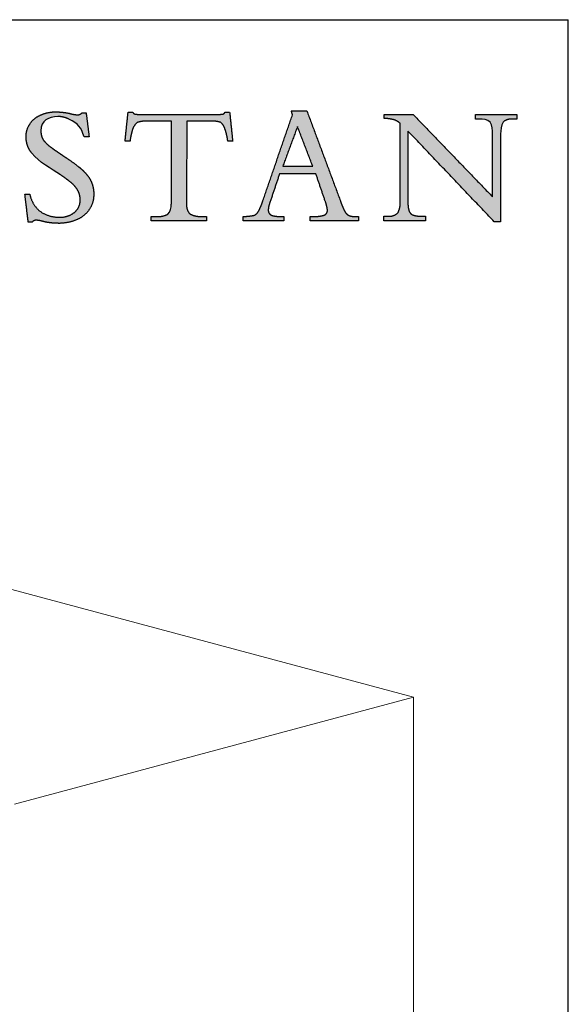
# Model space of a CAD drawing. Units: inches. Extents: x 4 to 128, y 5 to 98.
# Drawn here: x 116 to 128, y 77 to 98 of the extents above; entities that cross this region are included whole.
import ezdxf

# ---------------------------------------------------------------- set-up
doc = ezdxf.new("R2010")
doc.units = ezdxf.units.IN
doc.header["$LTSCALE"] = 12
doc.header["$MEASUREMENT"] = 0
doc.layers.add('LOGOS', color=7, linetype='Continuous')

# ---------------------------------------------------------------- blocks, each defined once
blk = doc.blocks.new('Block3')
at = {"layer": 'LOGOS'}
h = blk.add_hatch(color=7, dxfattribs=at)
edge = h.paths.add_edge_path(flags=0)
edge.add_spline(control_points=[(57.812, 17.796), (57.943, 16.77), (58.073, 15.743)], knot_values=[0, 0, 0, 0.075137, 0.075137, 0.075137], weights=[1, 1, 1], degree=2, periodic=0)
edge.add_spline(control_points=[(58.073, 15.743), (57.862, 15.743), (57.652, 15.743)], knot_values=[0, 0, 0, 0.015313, 0.015313, 0.015313], weights=[1, 1, 1], degree=2, periodic=0)
edge.add_spline(control_points=[(57.652, 15.743), (57.357, 16.579), (57.159, 16.859), (56.346, 17.253)], knot_values=[-0.07528, -0.07528, -0.07528, -0.07528, 0, 0, 0, 0], weights=[1, 1, 1, 1], degree=3, periodic=0)
edge.add_spline(control_points=[(56.346, 17.253), (56.052, 17.403), (55.73, 17.478), (55.399, 17.472)], knot_values=[0, 0, 0, 0, 0.035654, 0.035654, 0.035654, 0.035654], weights=[1, 0.980301, 0.980301, 1], degree=3, periodic=0)
edge.add_spline(control_points=[(55.399, 17.472), (54.612, 17.472), (53.971, 17.133), (53.971, 16.257)], knot_values=[0.035654, 0.035654, 0.035654, 0.035654, 0.112993, 0.112993, 0.112993, 0.112993], weights=[1, 1, 1, 1], degree=3, periodic=0)
edge.add_spline(control_points=[(53.971, 16.257), (53.953, 15.845), (54.169, 15.495)], knot_values=[0, 0, 0, 0.029025, 0.029025, 0.029025], weights=[1, 0.955846, 1], degree=2, periodic=0)
edge.add_spline(control_points=[(54.169, 15.495), (54.494, 15.069), (54.941, 14.772)], knot_values=[0, 0, 0, 0.038578, 0.038578, 0.038578], weights=[1, 0.98633, 1], degree=2, periodic=0)
edge.add_spline(control_points=[(54.941, 14.772), (55.148, 14.623), (55.362, 14.482)], knot_values=[0, 0, 0, 0.018551, 0.018551, 0.018551], weights=[1, 0.999805, 1], degree=2, periodic=0)
edge.add_spline(control_points=[(55.362, 14.482), (55.527, 14.367), (55.692, 14.25)], knot_values=[0, 0, 0, 0.014663, 0.014663, 0.014663], weights=[1, 0.999999, 1], degree=2, periodic=0)
edge.add_spline(control_points=[(55.692, 14.25), (55.916, 14.098), (56.141, 13.949)], knot_values=[0, 0, 0, 0.019638, 0.019638, 0.019638], weights=[1, 0.999973, 1], degree=2, periodic=0)
edge.add_spline(control_points=[(56.141, 13.949), (56.727, 13.567), (57.27, 13.126)], knot_values=[0.019638, 0.019638, 0.019638, 0.070368, 0.070368, 0.070368], weights=[1, 0.998684, 1], degree=2, periodic=0)
edge.add_spline(control_points=[(57.27, 13.126), (57.613, 12.848), (57.894, 12.506)], knot_values=[0.070368, 0.070368, 0.070368, 0.102355, 0.102355, 0.102355], weights=[1, 0.994846, 1], degree=2, periodic=0)
edge.add_spline(control_points=[(57.894, 12.506), (58.134, 12.215), (58.275, 11.865)], knot_values=[0.102355, 0.102355, 0.102355, 0.129554, 0.129554, 0.129554], weights=[1, 0.988133, 1], degree=2, periodic=0)
edge.add_spline(control_points=[(58.275, 11.865), (58.481, 11.377), (58.459, 10.847)], knot_values=[0, 0, 0, 0.037853, 0.037853, 0.037853], weights=[1, 0.975761, 1], degree=2, periodic=0)
edge.add_spline(control_points=[(58.459, 10.847), (58.479, 10.145), (58.08, 9.567)], knot_values=[0, 0, 0, 0.049319, 0.049319, 0.049319], weights=[1, 0.950507, 1], degree=2, periodic=0)
edge.add_spline(control_points=[(58.08, 9.567), (57.676, 8.964), (57.003, 8.696)], knot_values=[0.049319, 0.049319, 0.049319, 0.10038, 0.10038, 0.10038], weights=[1, 0.955217, 1], degree=2, periodic=0)
edge.add_spline(control_points=[(57.003, 8.696), (56.247, 8.372), (55.425, 8.39)], knot_values=[0, 0, 0, 0.058801, 0.058801, 0.058801], weights=[1, 0.97723, 1], degree=2, periodic=0)
edge.add_spline(control_points=[(55.425, 8.39), (55.156, 8.391), (54.889, 8.421)], knot_values=[0.058801, 0.058801, 0.058801, 0.078284, 0.078284, 0.078284], weights=[1, 0.998637, 1], degree=2, periodic=0)
edge.add_spline(control_points=[(54.889, 8.421), (54.612, 8.446), (54.34, 8.505)], knot_values=[0, 0, 0, 0.020195, 0.020195, 0.020195], weights=[1, 0.997971, 1], degree=2, periodic=0)
edge.add_spline(control_points=[(54.34, 8.505), (54.135, 8.556), (53.93, 8.607)], knot_values=[0, 0, 0, 0.015332, 0.015332, 0.015332], weights=[1, 1, 1], degree=2, periodic=0)
edge.add_spline(control_points=[(53.93, 8.607), (53.766, 8.648), (53.597, 8.65)], knot_values=[0, 0, 0, 0.012211, 0.012211, 0.012211], weights=[1, 0.992892, 1], degree=2, periodic=0)
edge.add_spline(control_points=[(53.597, 8.65), (53.367, 8.673), (53.223, 8.491)], knot_values=[0, 0, 0, 0.015404, 0.015404, 0.015404], weights=[1, 0.877476, 1], degree=2, periodic=0)
edge.add_spline(control_points=[(53.223, 8.491), (53.057, 8.491), (52.89, 8.491)], knot_values=[0, 0, 0, 0.012086, 0.012086, 0.012086], weights=[1, 1, 1], degree=2, periodic=0)
edge.add_spline(control_points=[(52.89, 8.491), (52.749, 9.675), (52.607, 10.859)], knot_values=[0, 0, 0, 0.086585, 0.086585, 0.086585], weights=[1, 1, 1], degree=2, periodic=0)
edge.add_spline(control_points=[(52.607, 10.859), (52.818, 10.859), (53.028, 10.859)], knot_values=[0, 0, 0, 0.015292, 0.015292, 0.015292], weights=[1, 1, 1], degree=2, periodic=0)
edge.add_spline(control_points=[(53.028, 10.859), (53.201, 10.019), (53.842, 9.451)], knot_values=[0, 0, 0, 0.060081, 0.060081, 0.060081], weights=[1, 0.948744, 1], degree=2, periodic=0)
edge.add_spline(control_points=[(53.842, 9.451), (54.611, 8.892), (55.562, 8.911)], knot_values=[0, 0, 0, 0.066632, 0.066632, 0.066632], weights=[1, 0.947895, 1], degree=2, periodic=0)
edge.add_spline(control_points=[(55.562, 8.911), (56.267, 8.882), (56.819, 9.321)], knot_values=[0, 0, 0, 0.049019, 0.049019, 0.049019], weights=[1, 0.937526, 1], degree=2, periodic=0)
edge.add_spline(control_points=[(56.819, 9.321), (57.326, 9.733), (57.308, 10.387)], knot_values=[0.049019, 0.049019, 0.049019, 0.093124, 0.093124, 0.093124], weights=[1, 0.897173, 1], degree=2, periodic=0)
edge.add_spline(control_points=[(57.308, 10.387), (57.319, 10.813), (57.105, 11.183)], knot_values=[0, 0, 0, 0.030202, 0.030202, 0.030202], weights=[1, 0.962499, 1], degree=2, periodic=0)
edge.add_spline(control_points=[(57.105, 11.183), (56.861, 11.61), (56.468, 11.906)], knot_values=[0.030202, 0.030202, 0.030202, 0.065462, 0.065462, 0.065462], weights=[1, 0.979538, 1], degree=2, periodic=0)
edge.add_spline(control_points=[(56.468, 11.906), (56.2, 12.12), (55.925, 12.322), (55.641, 12.514)], knot_values=[0, 0, 0, 0, 0.037252, 0.037252, 0.037252, 0.037252], weights=[1, 0.999477, 0.999477, 1], degree=3, periodic=0)
edge.add_spline(control_points=[(55.641, 12.514), (54.846, 13.067), (53.82, 13.555), (53.183, 14.366)], knot_values=[0.037252, 0.037252, 0.037252, 0.037252, 0.149531, 0.149531, 0.149531, 0.149531], weights=[1, 1, 1, 1], degree=3, periodic=0)
edge.add_spline(control_points=[(53.183, 14.366), (52.867, 14.76), (52.702, 15.238), (52.706, 15.743)], knot_values=[0.149531, 0.149531, 0.149531, 0.149531, 0.203505, 0.203505, 0.203505, 0.203505], weights=[1, 0.961303, 0.961303, 1], degree=3, periodic=0)
edge.add_spline(control_points=[(52.706, 15.743), (52.691, 16.34), (53.027, 16.833)], knot_values=[0, 0, 0, 0.041937, 0.041937, 0.041937], weights=[1, 0.951743, 1], degree=2, periodic=0)
edge.add_spline(control_points=[(53.027, 16.833), (53.359, 17.357), (53.932, 17.593)], knot_values=[0.041937, 0.041937, 0.041937, 0.085523, 0.085523, 0.085523], weights=[1, 0.953169, 1], degree=2, periodic=0)
edge.add_spline(control_points=[(53.932, 17.593), (54.558, 17.888), (55.25, 17.868)], knot_values=[0, 0, 0, 0.049332, 0.049332, 0.049332], weights=[1, 0.972542, 1], degree=2, periodic=0)
edge.add_spline(control_points=[(55.25, 17.868), (55.872, 17.867), (56.476, 17.723)], knot_values=[0, 0, 0, 0.044926, 0.044926, 0.044926], weights=[1, 0.993342, 1], degree=2, periodic=0)
edge.add_spline(control_points=[(56.476, 17.723), (56.771, 17.637), (57.077, 17.622)], knot_values=[0, 0, 0, 0.022166, 0.022166, 0.022166], weights=[1, 0.993148, 1], degree=2, periodic=0)
edge.add_spline(control_points=[(57.077, 17.622), (57.313, 17.615), (57.466, 17.796)], knot_values=[0, 0, 0, 0.016002, 0.016002, 0.016002], weights=[1, 0.900572, 1], degree=2, periodic=0)
edge.add_spline(control_points=[(57.466, 17.796), (57.639, 17.796), (57.812, 17.796)], knot_values=[0, 0, 0, 0.012575, 0.012575, 0.012575], weights=[1, 1, 1], degree=2, periodic=0)
h = blk.add_hatch(color=7, dxfattribs=at)
edge = h.paths.add_edge_path(flags=0)
edge.add_spline(control_points=[(65.058, 9.999), (65.066, 10.119), (65.073, 10.238)], knot_values=[0, 0, 0, 0.008682, 0.008682, 0.008682], weights=[1, 1, 1], degree=2, periodic=0)
edge.add_spline(control_points=[(65.073, 10.238), (65.073, 10.369), (65.073, 10.5)], knot_values=[0, 0, 0, 0.009514, 0.009514, 0.009514], weights=[1, 1, 1], degree=2, periodic=0)
edge.add_spline(control_points=[(65.073, 10.5), (65.079, 13.791), (65.084, 17.082)], knot_values=[0, 0, 0, 0.238996, 0.238996, 0.238996], weights=[1, 1, 1], degree=2, periodic=0)
edge.add_spline(control_points=[(65.084, 17.082), (64.033, 17.082), (62.981, 17.082)], knot_values=[0, 0, 0, 0.076377, 0.076377, 0.076377], weights=[1, 1, 1], degree=2, periodic=0)
edge.add_spline(control_points=[(62.981, 17.082), (62.564, 17.099), (62.168, 16.969)], knot_values=[0, 0, 0, 0.02994, 0.02994, 0.02994], weights=[1, 0.983963, 1], degree=2, periodic=0)
edge.add_spline(control_points=[(62.168, 16.969), (61.879, 16.745), (61.771, 16.395)], knot_values=[0, 0, 0, 0.025746, 0.025746, 0.025746], weights=[1, 0.953039, 1], degree=2, periodic=0)
edge.add_spline(control_points=[(61.771, 16.395), (61.605, 15.893), (61.546, 15.367)], knot_values=[0, 0, 0, 0.038281, 0.038281, 0.038281], weights=[1, 0.994604, 1], degree=2, periodic=0)
edge.add_spline(control_points=[(61.546, 15.367), (61.379, 15.367), (61.212, 15.367)], knot_values=[0, 0, 0, 0.01213, 0.01213, 0.01213], weights=[1, 1, 1], degree=2, periodic=0)
edge.add_spline(control_points=[(61.212, 15.367), (61.167, 15.367), (61.123, 15.367)], knot_values=[0, 0, 0, 0.003245, 0.003245, 0.003245], weights=[1, 1, 1], degree=2, periodic=0)
edge.add_spline(control_points=[(61.123, 15.367), (61.167, 15.795), (61.212, 16.224)], knot_values=[0, 0, 0, 0.031265, 0.031265, 0.031265], weights=[1, 1, 1], degree=2, periodic=0)
edge.add_spline(control_points=[(61.212, 16.224), (61.297, 17.033), (61.381, 17.842)], knot_values=[0, 0, 0, 0.059078, 0.059078, 0.059078], weights=[1, 1, 1], degree=2, periodic=0)
edge.add_spline(control_points=[(61.381, 17.842), (61.579, 17.842), (61.776, 17.842)], knot_values=[0, 0, 0, 0.014347, 0.014347, 0.014347], weights=[1, 1, 1], degree=2, periodic=0)
edge.add_spline(control_points=[(61.776, 17.842), (61.856, 17.692), (62.024, 17.674)], knot_values=[0, 0, 0, 0.011323, 0.011323, 0.011323], weights=[1, 0.883086, 1], degree=2, periodic=0)
edge.add_spline(control_points=[(62.024, 17.674), (62.365, 17.635), (62.709, 17.643)], knot_values=[0.011323, 0.011323, 0.011323, 0.036216, 0.036216, 0.036216], weights=[1, 0.997684, 1], degree=2, periodic=0)
edge.add_spline(control_points=[(62.709, 17.643), (65.717, 17.643), (68.725, 17.643)], knot_values=[0, 0, 0, 0.218451, 0.218451, 0.218451], weights=[1, 1, 1], degree=2, periodic=0)
edge.add_spline(control_points=[(68.725, 17.643), (69.074, 17.635), (69.421, 17.679)], knot_values=[0, 0, 0, 0.025311, 0.025311, 0.025311], weights=[1, 0.997291, 1], degree=2, periodic=0)
edge.add_spline(control_points=[(69.421, 17.679), (69.573, 17.696), (69.622, 17.842)], knot_values=[0.025311, 0.025311, 0.025311, 0.035252, 0.035252, 0.035252], weights=[1, 0.843987, 1], degree=2, periodic=0)
edge.add_spline(control_points=[(69.622, 17.842), (69.82, 17.842), (70.017, 17.842)], knot_values=[0, 0, 0, 0.01434, 0.01434, 0.01434], weights=[1, 1, 1], degree=2, periodic=0)
edge.add_spline(control_points=[(70.017, 17.842), (70.147, 16.605), (70.276, 15.367)], knot_values=[0, 0, 0, 0.090344, 0.090344, 0.090344], weights=[1, 1, 1], degree=2, periodic=0)
edge.add_spline(control_points=[(70.276, 15.367), (70.067, 15.367), (69.859, 15.367)], knot_values=[0, 0, 0, 0.015133, 0.015133, 0.015133], weights=[1, 1, 1], degree=2, periodic=0)
edge.add_spline(control_points=[(69.859, 15.367), (69.803, 15.903), (69.622, 16.412)], knot_values=[0, 0, 0, 0.038977, 0.038977, 0.038977], weights=[1, 0.99306, 1], degree=2, periodic=0)
edge.add_spline(control_points=[(69.622, 16.412), (69.529, 16.753), (69.252, 16.974)], knot_values=[0, 0, 0, 0.024849, 0.024849, 0.024849], weights=[1, 0.950724, 1], degree=2, periodic=0)
edge.add_spline(control_points=[(69.252, 16.974), (68.863, 17.101), (68.454, 17.082)], knot_values=[0, 0, 0, 0.029397, 0.029397, 0.029397], weights=[1, 0.983634, 1], degree=2, periodic=0)
edge.add_spline(control_points=[(68.454, 17.082), (67.412, 17.082), (66.369, 17.082)], knot_values=[0, 0, 0, 0.075736, 0.075736, 0.075736], weights=[1, 1, 1], degree=2, periodic=0)
edge.add_spline(control_points=[(66.369, 17.082), (66.363, 13.791), (66.357, 10.5)], knot_values=[0, 0, 0, 0.238996, 0.238996, 0.238996], weights=[1, 1, 1], degree=2, periodic=0)
edge.add_spline(control_points=[(66.357, 10.5), (66.357, 10.369), (66.357, 10.238)], knot_values=[0, 0, 0, 0.009514, 0.009514, 0.009514], weights=[1, 1, 1], degree=2, periodic=0)
edge.add_spline(control_points=[(66.357, 10.238), (66.357, 10.119), (66.357, 9.999)], knot_values=[0, 0, 0, 0.008666, 0.008666, 0.008666], weights=[1, 1, 1], degree=2, periodic=0)
edge.add_spline(control_points=[(66.357, 9.999), (66.315, 9.524), (66.649, 9.183)], knot_values=[0, 0, 0, 0.032467, 0.032467, 0.032467], weights=[1, 0.908426, 1], degree=2, periodic=0)
edge.add_spline(control_points=[(66.649, 9.183), (67.137, 8.937), (67.683, 8.976)], knot_values=[0, 0, 0, 0.038757, 0.038757, 0.038757], weights=[1, 0.964207, 1], degree=2, periodic=0)
edge.add_spline(control_points=[(67.683, 8.976), (67.872, 8.976), (68.062, 8.976)], knot_values=[0, 0, 0, 0.013768, 0.013768, 0.013768], weights=[1, 1, 1], degree=2, periodic=0)
edge.add_spline(control_points=[(68.062, 8.976), (68.062, 8.792), (68.062, 8.607)], knot_values=[0, 0, 0, 0.013382, 0.013382, 0.013382], weights=[1, 1, 1], degree=2, periodic=0)
edge.add_spline(control_points=[(68.062, 8.607), (65.708, 8.607), (63.355, 8.607)], knot_values=[0, 0, 0, 0.1709, 0.1709, 0.1709], weights=[1, 1, 1], degree=2, periodic=0)
edge.add_spline(control_points=[(63.355, 8.607), (63.355, 8.792), (63.355, 8.976)], knot_values=[0, 0, 0, 0.013382, 0.013382, 0.013382], weights=[1, 1, 1], degree=2, periodic=0)
edge.add_spline(control_points=[(63.355, 8.976), (63.588, 8.976), (63.82, 8.976)], knot_values=[0, 0, 0, 0.016885, 0.016885, 0.016885], weights=[1, 1, 1], degree=2, periodic=0)
edge.add_spline(control_points=[(63.82, 8.976), (64.331, 8.924), (64.775, 9.183)], knot_values=[0, 0, 0, 0.036062, 0.036062, 0.036062], weights=[1, 0.950506, 1], degree=2, periodic=0)
edge.add_spline(control_points=[(64.775, 9.183), (65.002, 9.358), (65.044, 9.763), (65.058, 9.999)], knot_values=[-0.032259, -0.032259, -0.032259, -0.032259, 0, 0, 0, 0], weights=[1, 1, 1, 1], degree=3, periodic=0)
h = blk.add_hatch(color=7, dxfattribs=at)
edge = h.paths.add_edge_path(flags=0)
edge.add_spline(control_points=[(78.086, 9.095), (78.36, 9.229), (78.333, 9.532)], knot_values=[0, 0, 0, 0.019375, 0.019375, 0.019375], weights=[1, 0.823995, 1], degree=2, periodic=0)
edge.add_spline(control_points=[(78.333, 9.532), (78.284, 9.913), (78.147, 10.271)], knot_values=[0, 0, 0, 0.027722, 0.027722, 0.027722], weights=[1, 0.993001, 1], degree=2, periodic=0)
edge.add_spline(control_points=[(78.147, 10.271), (77.749, 11.433), (77.352, 12.595)], knot_values=[0, 0, 0, 0.089178, 0.089178, 0.089178], weights=[1, 1, 1], degree=2, periodic=0)
edge.add_spline(control_points=[(77.352, 12.595), (75.806, 12.594), (74.26, 12.593)], knot_values=[0, 0, 0, 0.112242, 0.112242, 0.112242], weights=[1, 1, 1], degree=2, periodic=0)
edge.add_spline(control_points=[(74.26, 12.593), (73.851, 11.379), (73.442, 10.165)], knot_values=[0, 0, 0, 0.093037, 0.093037, 0.093037], weights=[1, 1, 1], degree=2, periodic=0)
edge.add_spline(control_points=[(73.442, 10.165), (73.319, 9.86), (73.303, 9.532)], knot_values=[0, 0, 0, 0.023629, 0.023629, 0.023629], weights=[1, 0.986263, 1], degree=2, periodic=0)
edge.add_spline(control_points=[(73.303, 9.532), (73.29, 9.346), (73.41, 9.203)], knot_values=[0, 0, 0, 0.01286, 0.01286, 0.01286], weights=[1, 0.927355, 1], degree=2, periodic=0)
edge.add_spline(control_points=[(73.41, 9.203), (73.551, 9.054), (73.754, 9.026)], knot_values=[0, 0, 0, 0.014337, 0.014337, 0.014337], weights=[1, 0.942452, 1], degree=2, periodic=0)
edge.add_spline(control_points=[(73.754, 9.026), (74.077, 8.962), (74.406, 8.973)], knot_values=[0, 0, 0, 0.023773, 0.023773, 0.023773], weights=[1, 0.993554, 1], degree=2, periodic=0)
edge.add_spline(control_points=[(74.406, 8.973), (74.511, 8.973), (74.617, 8.973)], knot_values=[0, 0, 0, 0.007667, 0.007667, 0.007667], weights=[1, 1, 1], degree=2, periodic=0)
edge.add_spline(control_points=[(74.617, 8.973), (74.617, 8.79), (74.617, 8.607)], knot_values=[0, 0, 0, 0.013265, 0.013265, 0.013265], weights=[1, 1, 1], degree=2, periodic=0)
edge.add_spline(control_points=[(74.617, 8.607), (72.894, 8.607), (71.172, 8.607)], knot_values=[0, 0, 0, 0.125079, 0.125079, 0.125079], weights=[1, 1, 1], degree=2, periodic=0)
edge.add_spline(control_points=[(71.172, 8.607), (71.172, 8.79), (71.172, 8.973)], knot_values=[0, 0, 0, 0.013265, 0.013265, 0.013265], weights=[1, 1, 1], degree=2, periodic=0)
edge.add_spline(control_points=[(71.172, 8.973), (71.642, 8.975), (72.102, 9.076)], knot_values=[0, 0, 0, 0.034033, 0.034033, 0.034033], weights=[1, 0.994337, 1], degree=2, periodic=0)
edge.add_spline(control_points=[(72.102, 9.076), (72.356, 9.181), (72.476, 9.429)], knot_values=[0, 0, 0, 0.019115, 0.019115, 0.019115], weights=[1, 0.934253, 1], degree=2, periodic=0)
edge.add_spline(control_points=[(72.476, 9.429), (72.706, 9.862), (72.852, 10.33)], knot_values=[0, 0, 0, 0.035488, 0.035488, 0.035488], weights=[1, 0.995741, 1], degree=2, periodic=0)
edge.add_spline(control_points=[(72.852, 10.33), (74.107, 13.977), (75.362, 17.625)], knot_values=[0, 0, 0, 0.280138, 0.280138, 0.280138], weights=[1, 1, 1], degree=2, periodic=0)
edge.add_spline(control_points=[(75.362, 17.625), (75.309, 17.798), (75.256, 17.971)], knot_values=[0, 0, 0, 0.012965, 0.012965, 0.012965], weights=[1, 1, 1], degree=2, periodic=0)
edge.add_spline(control_points=[(75.256, 17.971), (75.921, 17.961), (76.585, 17.951)], knot_values=[0, 0, 0, 0.048245, 0.048245, 0.048245], weights=[1, 1, 1], degree=2, periodic=0)
edge.add_spline(control_points=[(76.585, 17.951), (78.01, 14.126), (79.436, 10.3)], knot_values=[0, 0, 0, 0.296453, 0.296453, 0.296453], weights=[1, 1, 1], degree=2, periodic=0)
edge.add_spline(control_points=[(79.436, 10.3), (79.586, 9.861), (79.788, 9.444)], knot_values=[0, 0, 0, 0.033647, 0.033647, 0.033647], weights=[1, 0.998138, 1], degree=2, periodic=0)
edge.add_spline(control_points=[(79.788, 9.444), (79.901, 9.204), (80.132, 9.073)], knot_values=[0.033647, 0.033647, 0.033647, 0.052312, 0.052312, 0.052312], weights=[1, 0.953066, 1], degree=2, periodic=0)
edge.add_spline(control_points=[(80.132, 9.073), (80.389, 8.954), (80.672, 8.973)], knot_values=[0, 0, 0, 0.020141, 0.020141, 0.020141], weights=[1, 0.968795, 1], degree=2, periodic=0)
edge.add_spline(control_points=[(80.672, 8.973), (80.821, 8.973), (80.97, 8.973)], knot_values=[0, 0, 0, 0.010831, 0.010831, 0.010831], weights=[1, 1, 1], degree=2, periodic=0)
edge.add_spline(control_points=[(80.97, 8.973), (80.97, 8.79), (80.97, 8.607)], knot_values=[0, 0, 0, 0.013265, 0.013265, 0.013265], weights=[1, 1, 1], degree=2, periodic=0)
edge.add_spline(control_points=[(80.97, 8.607), (78.914, 8.607), (76.857, 8.607)], knot_values=[0, 0, 0, 0.149361, 0.149361, 0.149361], weights=[1, 1, 1], degree=2, periodic=0)
edge.add_spline(control_points=[(76.857, 8.607), (76.857, 8.79), (76.857, 8.973)], knot_values=[0, 0, 0, 0.013265, 0.013265, 0.013265], weights=[1, 1, 1], degree=2, periodic=0)
edge.add_spline(control_points=[(76.857, 8.973), (77.024, 8.973), (77.192, 8.973)], knot_values=[0, 0, 0, 0.012169, 0.012169, 0.012169], weights=[1, 1, 1], degree=2, periodic=0)
edge.add_spline(control_points=[(77.192, 8.973), (77.65, 8.951), (78.086, 9.095)], knot_values=[0, 0, 0, 0.032941, 0.032941, 0.032941], weights=[1, 0.983145, 1], degree=2, periodic=0)
edge = h.paths.add_edge_path(flags=0)
edge.add_spline(control_points=[(75.786, 16.617), (75.163, 14.933), (74.539, 13.249)], knot_values=[0, 0, 0, 0.130393, 0.130393, 0.130393], weights=[1, 1, 1], degree=2, periodic=0)
edge.add_spline(control_points=[(74.539, 13.249), (75.812, 13.249), (77.085, 13.249)], knot_values=[0, 0, 0, 0.092441, 0.092441, 0.092441], weights=[1, 1, 1], degree=2, periodic=0)
edge.add_spline(control_points=[(77.085, 13.249), (76.435, 14.933), (75.786, 16.617)], knot_values=[0, 0, 0, 0.131061, 0.131061, 0.131061], weights=[1, 1, 1], degree=2, periodic=0)
h = blk.add_hatch(color=7, dxfattribs=at)
edge = h.paths.add_edge_path(flags=0)
edge.add_spline(control_points=[(92.374, 10.647), (92.374, 13.101), (92.374, 15.556)], knot_values=[0, 0, 0, 0.178235, 0.178235, 0.178235], weights=[1, 1, 1], degree=2, periodic=0)
edge.add_spline(control_points=[(92.374, 15.556), (92.374, 15.779), (92.374, 16.003)], knot_values=[0, 0, 0, 0.01625, 0.01625, 0.01625], weights=[1, 1, 1], degree=2, periodic=0)
edge.add_spline(control_points=[(92.374, 16.003), (92.374, 16.264), (92.358, 16.762), (92.169, 16.998)], knot_values=[-0.037468, -0.037468, -0.037468, -0.037468, 0, 0, 0, 0], weights=[1, 1, 1, 1], degree=3, periodic=0)
edge.add_spline(control_points=[(92.169, 16.998), (91.992, 17.221), (91.505, 17.257), (91.276, 17.257)], knot_values=[0, 0, 0, 0, 0.034699, 0.034699, 0.034699, 0.034699], weights=[1, 1, 1, 1], degree=3, periodic=0)
edge.add_spline(control_points=[(91.276, 17.257), (91.107, 17.257), (90.938, 17.257)], knot_values=[0, 0, 0, 0.012251, 0.012251, 0.012251], weights=[1, 1, 1], degree=2, periodic=0)
edge.add_spline(control_points=[(90.938, 17.257), (90.938, 17.459), (90.938, 17.661)], knot_values=[0, 0, 0, 0.014664, 0.014664, 0.014664], weights=[1, 1, 1], degree=2, periodic=0)
edge.add_spline(control_points=[(90.938, 17.661), (92.685, 17.661), (94.432, 17.661)], knot_values=[0, 0, 0, 0.126865, 0.126865, 0.126865], weights=[1, 1, 1], degree=2, periodic=0)
edge.add_spline(control_points=[(94.432, 17.661), (94.432, 17.459), (94.432, 17.257)], knot_values=[0, 0, 0, 0.014664, 0.014664, 0.014664], weights=[1, 1, 1], degree=2, periodic=0)
edge.add_spline(control_points=[(94.432, 17.257), (94.25, 17.257), (94.068, 17.257)], knot_values=[0, 0, 0, 0.01321, 0.01321, 0.01321], weights=[1, 1, 1], degree=2, periodic=0)
edge.add_spline(control_points=[(94.068, 17.257), (93.616, 17.304), (93.276, 17.001)], knot_values=[0, 0, 0, 0.03112, 0.03112, 0.03112], weights=[1, 0.914843, 1], degree=2, periodic=0)
edge.add_spline(control_points=[(93.276, 17.001), (93.088, 16.765), (93.067, 16.261), (93.064, 16.001)], knot_values=[-0.037659, -0.037659, -0.037659, -0.037659, 0, 0, 0, 0], weights=[1, 1, 1, 1], degree=3, periodic=0)
edge.add_spline(control_points=[(93.064, 16.001), (93.064, 15.778), (93.064, 15.556)], knot_values=[0, 0, 0, 0.016167, 0.016167, 0.016167], weights=[1, 1, 1], degree=2, periodic=0)
edge.add_spline(control_points=[(93.064, 15.556), (93.064, 12.041), (93.064, 8.526)], knot_values=[0, 0, 0, 0.255239, 0.255239, 0.255239], weights=[1, 1, 1], degree=2, periodic=0)
edge.add_spline(control_points=[(93.064, 8.526), (92.789, 8.526), (92.514, 8.526)], knot_values=[0, 0, 0, 0.019959, 0.019959, 0.019959], weights=[1, 1, 1], degree=2, periodic=0)
edge.add_spline(control_points=[(92.514, 8.526), (88.847, 12.384), (85.18, 16.243)], knot_values=[0, 0, 0, 0.386555, 0.386555, 0.386555], weights=[1, 1, 1], degree=2, periodic=0)
edge.add_spline(control_points=[(85.18, 16.243), (85.18, 13.475), (85.18, 10.707)], knot_values=[0, 0, 0, 0.200994, 0.200994, 0.200994], weights=[1, 1, 1], degree=2, periodic=0)
edge.add_spline(control_points=[(85.18, 10.707), (85.18, 10.479), (85.18, 10.252)], knot_values=[0, 0, 0, 0.016519, 0.016519, 0.016519], weights=[1, 1, 1], degree=2, periodic=0)
edge.add_spline(control_points=[(85.18, 10.252), (85.159, 9.853), (85.268, 9.468)], knot_values=[0, 0, 0, 0.028784, 0.028784, 0.028784], weights=[1, 0.986507, 1], degree=2, periodic=0)
edge.add_spline(control_points=[(85.268, 9.468), (85.338, 9.207), (85.589, 9.107)], knot_values=[0.028784, 0.028784, 0.028784, 0.046972, 0.046972, 0.046972], weights=[1, 0.893957, 1], degree=2, periodic=0)
edge.add_spline(control_points=[(85.589, 9.107), (85.925, 8.988), (86.281, 9.003)], knot_values=[0, 0, 0, 0.025565, 0.025565, 0.025565], weights=[1, 0.982072, 1], degree=2, periodic=0)
edge.add_spline(control_points=[(86.281, 9.003), (86.476, 9.003), (86.67, 9.003)], knot_values=[0, 0, 0, 0.014113, 0.014113, 0.014113], weights=[1, 1, 1], degree=2, periodic=0)
edge.add_spline(control_points=[(86.67, 9.003), (86.67, 8.808), (86.67, 8.613)], knot_values=[0, 0, 0, 0.014154, 0.014154, 0.014154], weights=[1, 1, 1], degree=2, periodic=0)
edge.add_spline(control_points=[(86.67, 8.613), (84.904, 8.613), (83.137, 8.613)], knot_values=[0, 0, 0, 0.128271, 0.128271, 0.128271], weights=[1, 1, 1], degree=2, periodic=0)
edge.add_spline(control_points=[(83.137, 8.613), (83.137, 8.808), (83.137, 9.003)], knot_values=[0, 0, 0, 0.014154, 0.014154, 0.014154], weights=[1, 1, 1], degree=2, periodic=0)
edge.add_spline(control_points=[(83.137, 9.003), (83.338, 9.003), (83.539, 9.003)], knot_values=[0, 0, 0, 0.014589, 0.014589, 0.014589], weights=[1, 1, 1], degree=2, periodic=0)
edge.add_spline(control_points=[(83.539, 9.003), (83.987, 8.959), (84.312, 9.269)], knot_values=[0, 0, 0, 0.030622, 0.030622, 0.030622], weights=[1, 0.909173, 1], degree=2, periodic=0)
edge.add_spline(control_points=[(84.312, 9.269), (84.562, 9.729), (84.529, 10.252)], knot_values=[0, 0, 0, 0.037028, 0.037028, 0.037028], weights=[1, 0.961073, 1], degree=2, periodic=0)
edge.add_spline(control_points=[(84.529, 10.252), (84.529, 10.478), (84.529, 10.705)], knot_values=[0, 0, 0, 0.016436, 0.016436, 0.016436], weights=[1, 1, 1], degree=2, periodic=0)
edge.add_spline(control_points=[(84.529, 10.705), (84.529, 13.795), (84.529, 16.885)], knot_values=[0, 0, 0, 0.224387, 0.224387, 0.224387], weights=[1, 1, 1], degree=2, periodic=0)
edge.add_spline(control_points=[(84.529, 16.885), (84.296, 17.091), (84.003, 17.199)], knot_values=[0, 0, 0, 0.022371, 0.022371, 0.022371], weights=[1, 0.982688, 1], degree=2, periodic=0)
edge.add_spline(control_points=[(84.003, 17.199), (83.583, 17.304), (83.151, 17.316)], knot_values=[0, 0, 0, 0.031305, 0.031305, 0.031305], weights=[1, 0.994052, 1], degree=2, periodic=0)
edge.add_spline(control_points=[(83.151, 17.316), (83.151, 17.488), (83.151, 17.661)], knot_values=[0, 0, 0, 0.012555, 0.012555, 0.012555], weights=[1, 1, 1], degree=2, periodic=0)
edge.add_spline(control_points=[(83.151, 17.661), (84.38, 17.661), (85.61, 17.661)], knot_values=[0, 0, 0, 0.089318, 0.089318, 0.089318], weights=[1, 1, 1], degree=2, periodic=0)
edge.add_spline(control_points=[(85.61, 17.661), (88.992, 14.154), (92.374, 10.647)], knot_values=[0, 0, 0, 0.353807, 0.353807, 0.353807], weights=[1, 1, 1], degree=2, periodic=0)
for points, weights, degree in [([(53.027, 16.833), (53.359, 17.357), (53.932, 17.593)], [1, 0.953169295743, 1], 2), ([(53.932, 17.593), (54.558, 17.888), (55.25, 17.868)], [1, 0.972542262816, 1], 2), ([(55.25, 17.868), (55.872, 17.867), (56.476, 17.723)], [1, 0.993342267417, 1], 2), ([(56.476, 17.723), (56.771, 17.637), (57.077, 17.622)], [1, 0.993148395422, 1], 2), ([(57.077, 17.622), (57.313, 17.615), (57.466, 17.796)], [1, 0.900571535237, 1], 2), ([(61.776, 17.842), (61.856, 17.692), (62.024, 17.674)], [1, 0.883085944789, 1], 2), ([(62.024, 17.674), (62.365, 17.635), (62.709, 17.643)], [1, 0.997683566911, 1], 2), ([(68.725, 17.643), (69.074, 17.635), (69.421, 17.679)], [1, 0.99729074022, 1], 2), ([(69.421, 17.679), (69.573, 17.696), (69.622, 17.842)], [1, 0.843987380662, 1], 2), ([(52.706, 15.743), (52.691, 16.34), (53.027, 16.833)], [1, 0.951742886076, 1], 2), ([(56.346, 17.253), (56.052, 17.403), (55.73, 17.478), (55.399, 17.472)], [1, 0.980300974909, 0.980300974909, 1], 3), ([(62.168, 16.969), (61.879, 16.745), (61.771, 16.395)], [1, 0.953038823279, 1], 2), ([(62.981, 17.082), (62.564, 17.099), (62.168, 16.969)], [1, 0.98396305834, 1], 2), ([(69.252, 16.974), (68.863, 17.101), (68.454, 17.082)], [1, 0.983633769275, 1], 2), ([(69.622, 16.412), (69.529, 16.753), (69.252, 16.974)], [1, 0.950723785862, 1], 2), ([(84.003, 17.199), (83.583, 17.304), (83.151, 17.316)], [1, 0.994051517982, 1], 2), ([(84.529, 16.885), (84.296, 17.091), (84.003, 17.199)], [1, 0.982688100543, 1], 2), ([(94.068, 17.257), (93.616, 17.304), (93.276, 17.001)], [1, 0.914842832184, 1], 2), ([(53.971, 16.257), (53.953, 15.845), (54.169, 15.495)], [1, 0.955845770681, 1], 2), ([(61.771, 16.395), (61.605, 15.893), (61.546, 15.367)], [1, 0.994604153025, 1], 2), ([(69.859, 15.367), (69.803, 15.903), (69.622, 16.412)], [1, 0.993060219513, 1], 2), ([(53.183, 14.366), (52.867, 14.76), (52.702, 15.238), (52.706, 15.743)], [1, 0.961303494053, 0.961303494053, 1], 3), ([(54.169, 15.495), (54.494, 15.069), (54.941, 14.772)], [1, 0.986329603346, 1], 2), ([(54.941, 14.772), (55.148, 14.623), (55.362, 14.482)], [1, 0.999805460986, 1], 2), ([(55.362, 14.482), (55.527, 14.367), (55.692, 14.25)], [1, 0.999998503071, 1], 2), ([(55.692, 14.25), (55.916, 14.098), (56.141, 13.949)], [1, 0.999972582275, 1], 2), ([(56.141, 13.949), (56.727, 13.567), (57.27, 13.126)], [1, 0.99868422729, 1], 2), ([(57.27, 13.126), (57.613, 12.848), (57.894, 12.506)], [1, 0.994846183959, 1], 2), ([(56.468, 11.906), (56.2, 12.12), (55.925, 12.322), (55.641, 12.514)], [1, 0.999477085245, 0.999477085245, 1], 3), ([(57.105, 11.183), (56.861, 11.61), (56.468, 11.906)], [1, 0.979538483535, 1], 2), ([(57.894, 12.506), (58.134, 12.215), (58.275, 11.865)], [1, 0.988132758874, 1], 2), ([(58.275, 11.865), (58.481, 11.377), (58.459, 10.847)], [1, 0.975760621114, 1], 2), ([(57.308, 10.387), (57.319, 10.813), (57.105, 11.183)], [1, 0.962498815829, 1], 2), ([(53.028, 10.859), (53.201, 10.019), (53.842, 9.451)], [1, 0.948743714861, 1], 2), ([(56.819, 9.321), (57.326, 9.733), (57.308, 10.387)], [1, 0.89717265615, 1], 2), ([(58.459, 10.847), (58.479, 10.145), (58.08, 9.567)], [1, 0.950507091948, 1], 2), ([(72.476, 9.429), (72.706, 9.862), (72.852, 10.33)], [1, 0.995741045369, 1], 2), ([(73.442, 10.165), (73.319, 9.86), (73.303, 9.532)], [1, 0.986263339, 1], 2), ([(78.333, 9.532), (78.284, 9.913), (78.147, 10.271)], [1, 0.993001240735, 1], 2), ([(79.436, 10.3), (79.586, 9.861), (79.788, 9.444)], [1, 0.998137742878, 1], 2), ([(84.312, 9.269), (84.562, 9.729), (84.529, 10.252)], [1, 0.961073100351, 1], 2), ([(85.18, 10.252), (85.159, 9.853), (85.268, 9.468)], [1, 0.986506558125, 1], 2), ([(53.842, 9.451), (54.611, 8.892), (55.562, 8.911)], [1, 0.947895036021, 1], 2), ([(55.562, 8.911), (56.267, 8.882), (56.819, 9.321)], [1, 0.937526458441, 1], 2), ([(58.08, 9.567), (57.676, 8.964), (57.003, 8.696)], [1, 0.955216626016, 1], 2), ([(66.357, 9.999), (66.315, 9.524), (66.649, 9.183)], [1, 0.908426132762, 1], 2), ([(72.102, 9.076), (72.356, 9.181), (72.476, 9.429)], [1, 0.934252879173, 1], 2), ([(73.303, 9.532), (73.29, 9.346), (73.41, 9.203)], [1, 0.927355167861, 1], 2), ([(78.086, 9.095), (78.36, 9.229), (78.333, 9.532)], [1, 0.823995481473, 1], 2), ([(79.788, 9.444), (79.901, 9.204), (80.132, 9.073)], [1, 0.953065886419, 1], 2), ([(83.539, 9.003), (83.987, 8.959), (84.312, 9.269)], [1, 0.909173316032, 1], 2), ([(85.268, 9.468), (85.338, 9.207), (85.589, 9.107)], [1, 0.893957313357, 1], 2), ([(53.597, 8.65), (53.367, 8.673), (53.223, 8.491)], [1, 0.877476425818, 1], 2), ([(53.93, 8.607), (53.766, 8.648), (53.597, 8.65)], [1, 0.992892353539, 1], 2), ([(54.889, 8.421), (54.612, 8.446), (54.34, 8.505)], [1, 0.997970672115, 1], 2), ([(55.425, 8.39), (55.156, 8.391), (54.889, 8.421)], [1, 0.998637180378, 1], 2), ([(57.003, 8.696), (56.247, 8.372), (55.425, 8.39)], [1, 0.977230228028, 1], 2), ([(63.82, 8.976), (64.331, 8.924), (64.775, 9.183)], [1, 0.950506408779, 1], 2), ([(66.649, 9.183), (67.137, 8.937), (67.683, 8.976)], [1, 0.964206517171, 1], 2), ([(71.172, 8.973), (71.642, 8.975), (72.102, 9.076)], [1, 0.994336654513, 1], 2), ([(73.41, 9.203), (73.551, 9.054), (73.754, 9.026)], [1, 0.942452115188, 1], 2), ([(73.754, 9.026), (74.077, 8.962), (74.406, 8.973)], [1, 0.993554217081, 1], 2), ([(77.192, 8.973), (77.65, 8.951), (78.086, 9.095)], [1, 0.98314482542, 1], 2), ([(80.132, 9.073), (80.389, 8.954), (80.672, 8.973)], [1, 0.968794630086, 1], 2), ([(85.589, 9.107), (85.925, 8.988), (86.281, 9.003)], [1, 0.982072015503, 1], 2)]:
    blk.add_rational_spline(points, weights, degree=degree, dxfattribs=at)
for points, degree in [([(57.466, 17.796), (57.639, 17.796), (57.812, 17.796)], 2), ([(57.812, 17.796), (57.943, 16.77), (58.073, 15.743)], 2), ([(61.212, 16.224), (61.297, 17.033), (61.381, 17.842)], 2), ([(61.381, 17.842), (61.579, 17.842), (61.776, 17.842)], 2), ([(62.709, 17.643), (65.717, 17.643), (68.725, 17.643)], 2), ([(69.622, 17.842), (69.82, 17.842), (70.017, 17.842)], 2), ([(70.017, 17.842), (70.147, 16.605), (70.276, 15.367)], 2), ([(72.852, 10.33), (74.107, 13.977), (75.362, 17.625)], 2), ([(75.362, 17.625), (75.309, 17.798), (75.256, 17.971)], 2), ([(75.256, 17.971), (75.921, 17.961), (76.585, 17.951)], 2), ([(76.585, 17.951), (78.01, 14.126), (79.436, 10.3)], 2), ([(83.151, 17.316), (83.151, 17.488), (83.151, 17.661)], 2), ([(83.151, 17.661), (84.38, 17.661), (85.61, 17.661)], 2), ([(85.61, 17.661), (88.992, 14.154), (92.374, 10.647)], 2), ([(90.938, 17.257), (90.938, 17.459), (90.938, 17.661)], 2), ([(90.938, 17.661), (92.685, 17.661), (94.432, 17.661)], 2), ([(94.432, 17.661), (94.432, 17.459), (94.432, 17.257)], 2), ([(55.399, 17.472), (54.612, 17.472), (53.971, 17.133), (53.971, 16.257)], 3), ([(57.652, 15.743), (57.357, 16.579), (57.159, 16.859), (56.346, 17.253)], 3), ([(65.084, 17.082), (64.033, 17.082), (62.981, 17.082)], 2), ([(65.073, 10.5), (65.079, 13.791), (65.084, 17.082)], 2), ([(66.369, 17.082), (66.363, 13.791), (66.357, 10.5)], 2), ([(68.454, 17.082), (67.412, 17.082), (66.369, 17.082)], 2), ([(84.529, 10.705), (84.529, 13.795), (84.529, 16.885)], 2), ([(91.276, 17.257), (91.107, 17.257), (90.938, 17.257)], 2), ([(92.169, 16.998), (91.992, 17.221), (91.505, 17.257), (91.276, 17.257)], 3), ([(92.374, 16.003), (92.374, 16.264), (92.358, 16.762), (92.169, 16.998)], 3), ([(93.276, 17.001), (93.088, 16.765), (93.067, 16.261), (93.064, 16.001)], 3), ([(94.432, 17.257), (94.25, 17.257), (94.068, 17.257)], 2), ([(61.123, 15.367), (61.167, 15.795), (61.212, 16.224)], 2), ([(75.786, 16.617), (75.163, 14.933), (74.539, 13.249)], 2), ([(77.085, 13.249), (76.435, 14.933), (75.786, 16.617)], 2), ([(92.514, 8.526), (88.847, 12.384), (85.18, 16.243)], 2), ([(85.18, 16.243), (85.18, 13.475), (85.18, 10.707)], 2), ([(92.374, 15.556), (92.374, 15.779), (92.374, 16.003)], 2), ([(93.064, 16.001), (93.064, 15.778), (93.064, 15.556)], 2), ([(58.073, 15.743), (57.862, 15.743), (57.652, 15.743)], 2), ([(61.212, 15.367), (61.167, 15.367), (61.123, 15.367)], 2), ([(61.546, 15.367), (61.379, 15.367), (61.212, 15.367)], 2), ([(70.276, 15.367), (70.067, 15.367), (69.859, 15.367)], 2), ([(92.374, 10.647), (92.374, 13.101), (92.374, 15.556)], 2), ([(93.064, 15.556), (93.064, 12.041), (93.064, 8.526)], 2), ([(55.641, 12.514), (54.846, 13.067), (53.82, 13.555), (53.183, 14.366)], 3), ([(74.26, 12.593), (73.851, 11.379), (73.442, 10.165)], 2), ([(77.352, 12.595), (75.806, 12.594), (74.26, 12.593)], 2), ([(74.539, 13.249), (75.812, 13.249), (77.085, 13.249)], 2), ([(78.147, 10.271), (77.749, 11.433), (77.352, 12.595)], 2), ([(52.89, 8.491), (52.749, 9.675), (52.607, 10.859)], 2), ([(52.607, 10.859), (52.818, 10.859), (53.028, 10.859)], 2), ([(65.058, 9.999), (65.066, 10.119), (65.073, 10.238)], 2), ([(65.073, 10.238), (65.073, 10.369), (65.073, 10.5)], 2), ([(66.357, 10.5), (66.357, 10.369), (66.357, 10.238)], 2), ([(66.357, 10.238), (66.357, 10.119), (66.357, 9.999)], 2), ([(84.529, 10.252), (84.529, 10.478), (84.529, 10.705)], 2), ([(85.18, 10.707), (85.18, 10.479), (85.18, 10.252)], 2), ([(64.775, 9.183), (65.002, 9.358), (65.044, 9.763), (65.058, 9.999)], 3), ([(53.223, 8.491), (53.057, 8.491), (52.89, 8.491)], 2), ([(54.34, 8.505), (54.135, 8.556), (53.93, 8.607)], 2), ([(63.355, 8.607), (63.355, 8.792), (63.355, 8.976)], 2), ([(63.355, 8.976), (63.588, 8.976), (63.82, 8.976)], 2), ([(68.062, 8.607), (65.708, 8.607), (63.355, 8.607)], 2), ([(67.683, 8.976), (67.872, 8.976), (68.062, 8.976)], 2), ([(68.062, 8.976), (68.062, 8.792), (68.062, 8.607)], 2), ([(71.172, 8.607), (71.172, 8.79), (71.172, 8.973)], 2), ([(74.617, 8.607), (72.894, 8.607), (71.172, 8.607)], 2), ([(74.406, 8.973), (74.511, 8.973), (74.617, 8.973)], 2), ([(74.617, 8.973), (74.617, 8.79), (74.617, 8.607)], 2), ([(76.857, 8.607), (76.857, 8.79), (76.857, 8.973)], 2), ([(76.857, 8.973), (77.024, 8.973), (77.192, 8.973)], 2), ([(80.97, 8.607), (78.914, 8.607), (76.857, 8.607)], 2), ([(80.672, 8.973), (80.821, 8.973), (80.97, 8.973)], 2), ([(80.97, 8.973), (80.97, 8.79), (80.97, 8.607)], 2), ([(83.137, 8.613), (83.137, 8.808), (83.137, 9.003)], 2), ([(83.137, 9.003), (83.338, 9.003), (83.539, 9.003)], 2), ([(86.67, 8.613), (84.904, 8.613), (83.137, 8.613)], 2), ([(86.281, 9.003), (86.476, 9.003), (86.67, 9.003)], 2), ([(86.67, 9.003), (86.67, 8.808), (86.67, 8.613)], 2), ([(93.064, 8.526), (92.789, 8.526), (92.514, 8.526)], 2)]:
    blk.add_open_spline(points, degree=degree, dxfattribs=at)

msp = doc.modelspace()

# ---------------------------------------------------------------- linework, layer by layer
at = {"color": 7, "linetype": 'Continuous', "lineweight": 30}
for p in [(4.5, 97.5), (127.5, 4.5)]:
    msp.add_line(p, (127.5, 97.5), dxfattribs=at)
at = {"color": 7, "linetype": 'Continuous', "lineweight": 15}
for p, q in [((124.212, 83.094), (111.864, 86.402)), ((124.212, 83.094), (115.727, 80.821)), ((124.212, 65.752), (124.212, 83.094))]:
    msp.add_line(p, q, dxfattribs=at)

# ---------------------------------------------------------------- block references
at = {"color": 7, "linetype": 'Continuous', "xscale": 0.25, "yscale": 0.25, "zscale": 0.25}
msp.add_blockref('Block3', (102.796, 91.072), dxfattribs=at)

doc.saveas('drawing.dxf')
